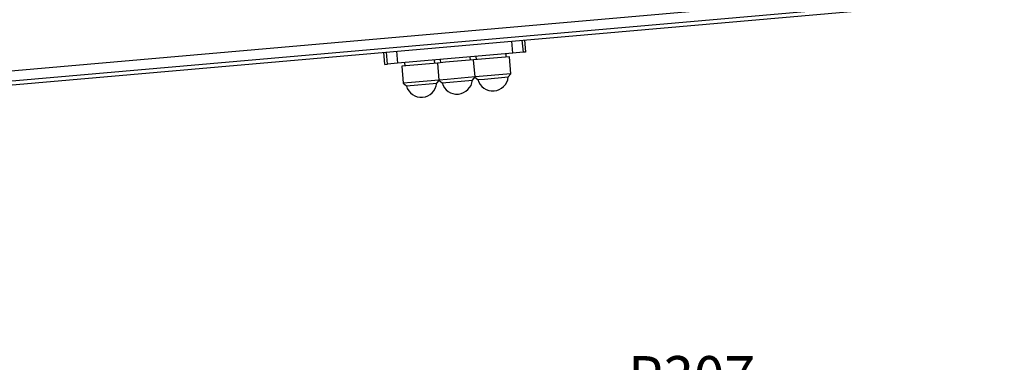
# Model space of a CAD drawing. Extents: x 0 to 841, y 0 to 594.
# Drawn here: x 377 to 475, y 461 to 495 of the extents above; entities that cross this region are included whole.
import ezdxf

# ---------------------------------------------------------------- set-up
doc = ezdxf.new("R2010")
doc.units = 0
doc.layers.get('0').update_dxf_attribs({"linetype": 'CONTINUOUS'})
doc.styles.add('SLDTEXTSTYLE1', font='ARIAL.TTF', dxfattribs={"width": 0.948})
doc.dimstyles.new('SLDDIMSTYLE0', dxfattribs={"dimtxt": 3.5, "dimasz": 3.5, "dimexe": 0, "dimexo": 0.0625, "dimgap": 0.875, "dimtad": 1, "dimlfac": 5, "dimrnd": 1e-09, "dimzin": 12, "dimsah": 1, "dimcen": 0.09, "dimazin": 3, "dimtfac": 1, "dimtofl": 0, "dimtmove": 0, "dimatfit": 3})

# ---------------------------------------------------------------- blocks, each defined once
blk = doc.blocks.new('*D19')
at = {"color": 7, "linetype": 'CONTINUOUS'}
for p, q in [((535.604, 504.499), (597.95, 504.499)), ((596.95, 386.629), (596.95, 504.499)), ((378.201, 386.629), (597.95, 386.629))]:
    blk.add_line(p, q, dxfattribs=at)
for points in [[(596.95, 504.499), (596.55, 500.999), (597.35, 500.999)], [(596.95, 386.629), (597.35, 390.129), (596.55, 390.129)]]:
    blk.add_solid(points, dxfattribs=at)
at = {"color": 7, "linetype": 'CONTINUOUS', "style": 'SLDTEXTSTYLE1', "width": 0.948}
blk.add_text('F', height=3.5, rotation=90, dxfattribs=at).set_placement((595.939, 443.717))

msp = doc.modelspace()

# ---------------------------------------------------------------- linework, layer by layer
at = {"color": 8, "linetype": 'CONTINUOUS'}
for p, q in [((376.0117, 489.6845), (519.7625, 502.261)), ((426.0893, 491.4558), (425.9848, 492.6512)), ((426.9808, 492.7383), (427.0854, 491.5429)), ((413.654, 490.3678), (413.5494, 491.5632)), ((414.5454, 491.6504), (414.65, 490.4549))]:
    msp.add_line(p, q, dxfattribs=at)
at = {"color": 7, "linetype": 'CONTINUOUS'}
for p, q in [((376.0988, 488.6883), (519.8497, 501.2648)), ((376.1337, 488.2898), (519.8846, 500.8664)), ((427.2385, 492.7609), (427.343, 491.5654)), ((413.3963, 490.3453), (413.2917, 491.5407)), ((426.0893, 491.4558), (414.65, 490.4549)), ((427.0854, 491.5429), (426.0893, 491.4558)), ((427.343, 491.5654), (427.0854, 491.5429)), ((415.3389, 490.5152), (415.3668, 490.1964)), ((418.6044, 490.4797), (415.8803, 490.2414)), ((418.3554, 490.4579), (418.3275, 490.7767)), ((419.4168, 490.5508), (418.6044, 490.4797)), ((418.6044, 490.4797), (418.7526, 488.7862)), ((418.8754, 490.8246), (418.9033, 490.5058)), ((422.1907, 490.7934), (419.4168, 490.5508)), ((421.8919, 490.7673), (421.864, 491.0861)), ((425.7272, 491.1028), (422.1907, 490.7934)), ((422.3389, 489.0999), (422.1907, 490.7934)), ((422.4119, 491.134), (422.4398, 490.8152)), ((425.4284, 491.0767), (425.4005, 491.3955)), ((425.8754, 489.4093), (425.7272, 491.1028)), ((413.3963, 490.3453), (413.654, 490.3678)), ((414.65, 490.4549), (413.654, 490.3678)), ((415.8803, 490.2414), (415.0679, 490.1703)), ((415.0679, 490.1703), (415.2161, 488.4767)), ((416.0285, 488.5478), (415.2161, 488.4767)), ((418.7526, 488.7862), (416.0285, 488.5478)), ((418.5415, 488.4796), (418.7797, 488.7634)), ((419.565, 488.8572), (418.7526, 488.7862)), ((418.7526, 488.7862), (419.0635, 488.5253)), ((419.0635, 488.5253), (422.078, 488.789)), ((422.3389, 489.0999), (419.565, 488.8572)), ((422.078, 488.789), (422.3389, 489.0999)), ((422.3162, 489.0728), (422.6, 488.8347)), ((425.8754, 489.4093), (422.3389, 489.0999)), ((422.6, 488.8347), (423.2828, 488.8944)), ((423.2828, 488.8944), (425.6145, 489.0984)), ((425.6145, 489.0984), (425.8754, 489.4093)), ((415.2161, 488.4767), (415.527, 488.2159)), ((415.527, 488.2159), (418.5415, 488.4796))]:
    msp.add_line(p, q, dxfattribs=at)
for centre in [(420.5457, 488.943), (424.0822, 489.2524), (417.0092, 488.6336)]:
    msp.add_arc(centre, 1.54, 195.739688, 354.260312, dxfattribs=at)

# ---------------------------------------------------------------- texts
at = {"color": 7, "linetype": 'CONTINUOUS', "style": 'SLDTEXTSTYLE1', "width": 0.948}
msp.add_text('P307', height=4.23333, dxfattribs=at).set_placement((437.4881, 457.2578))

# ---------------------------------------------------------------- dimensions: what is measured, and where the dimension line sits
at = {"color": 7, "linetype": 'CONTINUOUS'}
dim = msp.add_linear_dim(base=(596.9502, 504.4987), p1=(378.2006, 386.6291), p2=(535.6035, 504.4987), angle=90, text='F', dimstyle='SLDDIMSTYLE0', dxfattribs=at)
dim.commit()
dim.dimension.update_dxf_attribs({"geometry": '*D19', "text_midpoint": (596.9502, 445.5639), "dimtype": 160})

doc.saveas('drawing.dxf')
